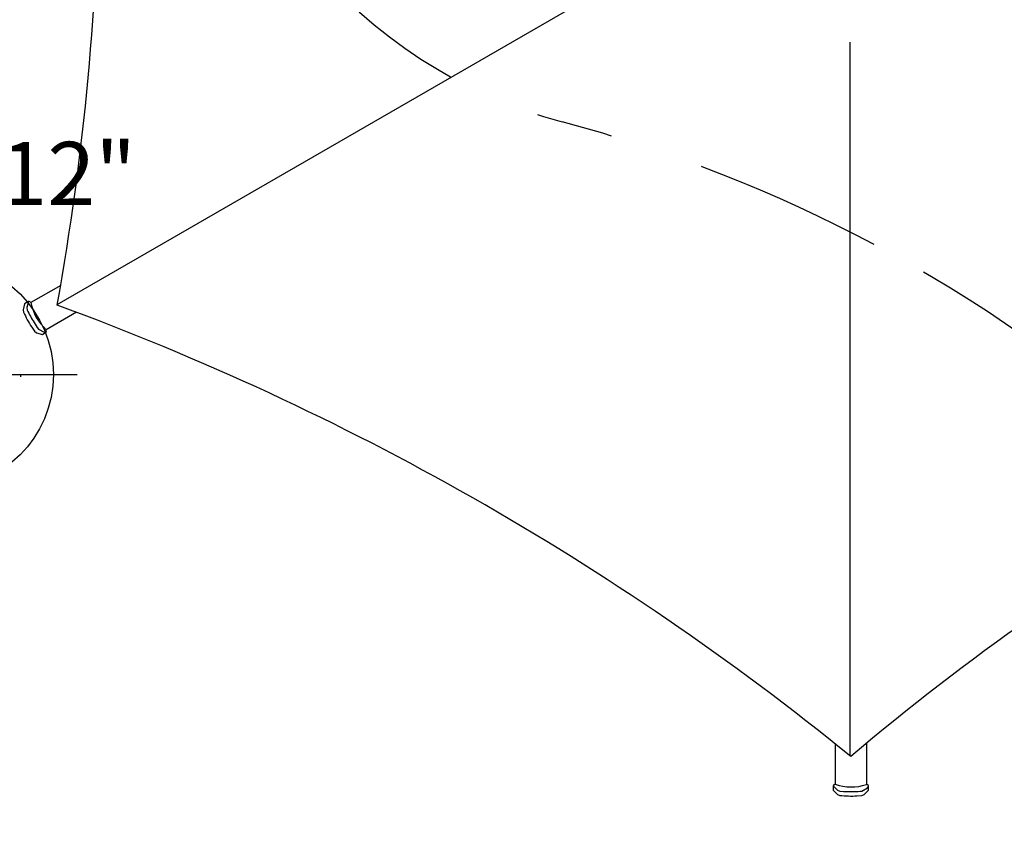
# Model space of a CAD drawing. Extents: x 4025 to 4648, y -4637 to -4085.
# Drawn here: x 4265 to 4343, y -4458 to -4394 of the extents above; entities that cross this region are included whole.
import ezdxf
from ezdxf.enums import TextEntityAlignment as Align

# ---------------------------------------------------------------- set-up
doc = ezdxf.new("R2010")
doc.units = 0
doc.header["$MEASUREMENT"] = 0
doc.linetypes.add('DASHED', pattern=[0.75, 0.5, -0.25])
doc.layers.get('0').update_dxf_attribs({"color": 5, "linetype": 'CONTINUOUS'})
doc.layers.add('9_FT_OVERLAP', color=1, linetype='DASHED')
doc.layers.add('FT', color=1, linetype='CONTINUOUS')
doc.styles.add('SIMPLEX', font='SIMPLEX.shx')

msp = doc.modelspace()

# ---------------------------------------------------------------- linework, layer by layer
msp.add_line((4265.052, -4422.398, 36), (4265.052, -4422.578, 36))
at = {"elevation": 176}
for points in [[(4267.971, -4416.867), (4317.347, -4388.36)], [(4330.658, -4452.563), (4330.658, -4396.123)], [(4268.237, -4415.359), (4265.883, -4416.718)], [(4269.482, -4417.485), (4267.1, -4418.865)], [(4329.484, -4451.616), (4329.484, -4454.794)], [(4331.947, -4451.562), (4331.952, -4454.814)]]:
    msp.add_lwpolyline(points, dxfattribs=at)
for points in [[(4265.688, -4416.629), (4265.384, -4416.805), (4265.26, -4417.284), (4265.3, -4417.468, 0.037553), (4265.944, -4418.666), (4266.171, -4418.974), (4266.313, -4419.101), (4266.793, -4419.23), (4267.069, -4419.063)], [(4265.692, -4416.632), (4265.568, -4417.102), (4265.586, -4417.309, 0.020371), (4266.128, -4418.291, 0.012918), (4266.472, -4418.817), (4266.921, -4419.067, 0.834907), (4267.1, -4418.865, 0.810655)], [(4329.31, -4454.918), (4329.31, -4455.269), (4329.662, -4455.616), (4329.842, -4455.674, 0.037553), (4331.202, -4455.715), (4331.582, -4455.672), (4331.763, -4455.613), (4332.115, -4455.262), (4332.108, -4454.939)], [(4329.314, -4454.917), (4329.659, -4455.258), (4329.848, -4455.346, 0.020371), (4330.969, -4455.369, 0.012918), (4331.597, -4455.334), (4332.037, -4455.069, 0.834907), (4331.952, -4454.814, 0.810655)]]:
    msp.add_lwpolyline(points, format="xyb", dxfattribs=at)
for centre, radius, start, end in [((4063.23, -4379.92, 176), 208.048, 349.75541, 9.73031), ((4265.715, -4416.836, 176), 0.205, 35.16073, 96.45378), ((4269.622, -4416.017, 176), 3.805, 190.61588, 228.46694), ((4192.699, -4622.282, 176), 218.717, 50.87643, 69.87265), ((4454.958, -4599.092, 176), 192.085, 108.83483, 130.30419), ((4329.503, -4454.999, 176), 0.205, 95.16073, 156.45378), ((4330.747, -4451.205, 176), 3.805, 250.61588, 288.46694)]:
    msp.add_arc(centre, radius, start, end)
at = {"layer": '9_FT_OVERLAP', "ltscale": 30, "elevation": 36}
msp.add_lwpolyline([(4199.506, -4347.477, 0.000002), (4182.489, -4347.531, 0.249879), (4088.557, -4397.787, 0.195431), (4071.264, -4481.78, 0.043975), (4076.999, -4502.46, -0.026473), (4078.24, -4506.396, 0.06642), (4089.271, -4533.606, -0.041483), (4091.993, -4539.465, 0.163864), (4136.842, -4595.291, -0.058297), (4143.858, -4601.029, 0.206663), (4225.967, -4635.213, -0.036083), (4231.578, -4635.545, 0.115863), (4285.32, -4630.348), (4314.522, -4620.036, 0.087672), (4350.124, -4600.569, 0.258809), (4391.951, -4499.034, 0.246386), (4332.555, -4412.14, 0.057287), (4307.903, -4402.437, -0.158727), (4287.638, -4389.295, 0.039105), (4275.523, -4376.518, 0.186566), (4199.506, -4347.477, 1.000696)], format="xyb", close=True, dxfattribs=at)
at = {"layer": 'FT'}
msp.add_line((4247.771, -4422.398), (4269.545, -4422.398), dxfattribs=at)
msp.add_circle((4258.658, -4422.398), 9, dxfattribs=at)

# ---------------------------------------------------------------- texts
at = {"layer": 'FT', "style": 'SIMPLEX'}
msp.add_text('112"', height=5, dxfattribs=at).set_placement((4266.906, -4407.165), align=Align.MIDDLE)

doc.saveas('drawing.dxf')
